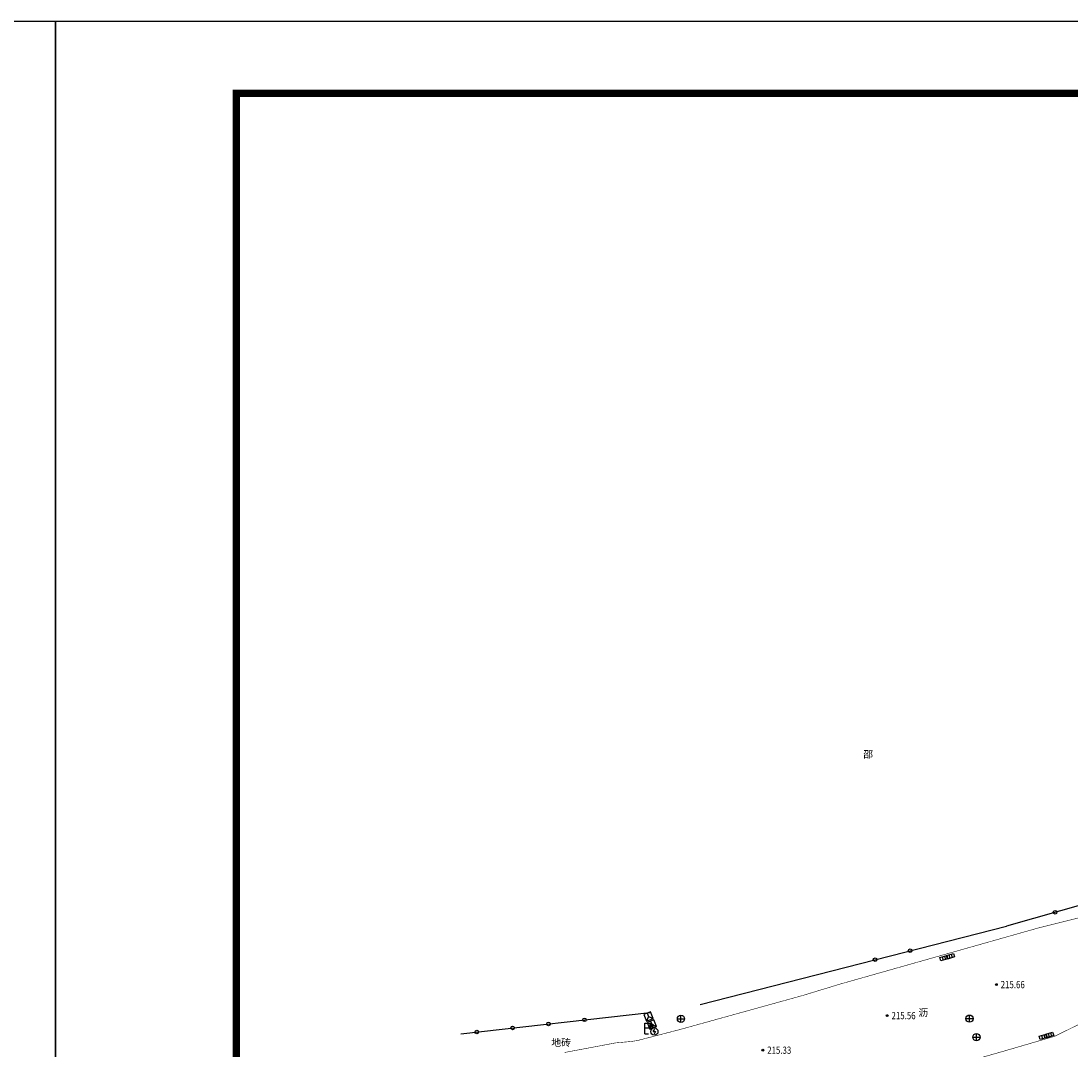
# Model space of a CAD drawing. Units: millimetres. Extents: x 546563 to 784446, y 3013603 to 3125896.
# Drawn here: x 665029 to 679558, y 3041423 to 3055653 of the extents above; entities that cross this region are included whole.
import ezdxf
from ezdxf.enums import TextEntityAlignment as Align

# ---------------------------------------------------------------- set-up
doc = ezdxf.new("R2010")
doc.units = ezdxf.units.MM
for name, color, linetype in [('DX', 8, 'Continuous'), ('GCD', 1, 'Continuous'), ('PUB_TITLE', 4, 'Continuous')]:
    doc.layers.add(name, color=color, linetype=linetype)
doc.styles.add('正等线体', font='simhei.ttf')
doc.styles.add('细等线体', font='txt', dxfattribs={"width": 0.8})

# ---------------------------------------------------------------- blocks, each defined once
blk = doc.blocks.new('gc170')
at = {"linetype": 'Continuous'}
blk.add_circle((0, 0), 0.5, dxfattribs=at)
blk = doc.blocks.new('*U30')
at = {"linetype": 'Continuous'}
for p, q in [((1.4, 1.9), (1.4, 2.7)), ((2.2, 2.7), (2.2, 1.9))]:
    blk.add_line(p, q, dxfattribs=at)
at = {"linetype": 'Continuous', "extrusion": (0, 0, -1)}
for points in [[(-1.4, 2.7), (-2.2, 1.9), (-1.4, 1.9)], [(-1.4, 2.7), (-2.2, 2.7), (-2.2, 1.9)]]:
    blk.add_solid(points, dxfattribs=at)
blk = doc.blocks.new('GC355')
for q in [(0, 3), (1, 0)]:
    blk.add_line((0, 0), q)
for points in [[(0, 3), (1.4, 3), (1.4, 1.6), (0, 1.6)], [(1.4, 2.7), (2.2, 2.7), (2.2, 1.9), (1.4, 1.9), (1.4, 2.7)]]:
    blk.add_lwpolyline(points)
at = {"linetype": 'Continuous'}
blk.add_blockref('*U30', (0, 0), dxfattribs=at)
blk = doc.blocks.new('gc041')
for p, q in [((-1, 0.5), (1, 0.5)), ((-1, -0.5), (-1, 0.5)), ((-0.33, 0.5), (-0.33, -0.5)), ((0.33, 0.5), (0.33, -0.5)), ((1, 0.5), (1, -0.5)), ((1, -0.5), (-1, -0.5))]:
    blk.add_line(p, q)
blk = doc.blocks.new('gc043')
for p, q in [((-1, 0), (1, 0)), ((0, -1), (0, 1))]:
    blk.add_line(p, q)
blk.add_circle((0, 0), 1)
blk = doc.blocks.new('gc050')
for points in [[(-0.3, 0), (0.1, 0.69)], [(-0.3, 0), (0.3, 0)], [(0.3, 0), (-0.1, -0.69)]]:
    blk.add_lwpolyline(points)
blk.add_circle((0, 0), 1)
blk = doc.blocks.new('gc049')
for p, q in [((-1, 1.2), (-1, -0.8)), ((1, 1.2), (-1, 1.2)), ((0, 0.2), (-1, -0.8)), ((0, 1.2), (0, 0.2)), ((0, 0.2), (1, -0.8)), ((1, -0.8), (1, 1.2)), ((-1, -0.8), (1, -0.8))]:
    blk.add_line(p, q)
blk = doc.blocks.new('gc200')
h = blk.add_hatch(color=256)
edge = h.paths.add_edge_path()
edge.add_arc((0, 0), 0.25, 0, 360)
blk.add_circle((0, 0), 0.25)
blk = doc.blocks.new('GFERYE6U56')
at = {"layer": 'DX', "linetype": 'Continuous', "flags": 128}
for points, elevation in [([(546897.31, 3013477.09), (546890.96, 3013478.46), (546883.78, 3013479.93), (546876.1, 3013480.83), (546868.45, 3013481.59), (546861.79, 3013482.04), (546855.13, 3013482.2), (546839.58, 3013482.32), (546831.58, 3013482.02), (546816.06, 3013480.06), (546805.43, 3013478.18), (546786.76, 3013472.88)], 216.59), ([(546744.35, 3013462.03), (546786.76, 3013472.88)], 215.73), ([(546711.23, 3013457.97), (546737.38, 3013460.94)], 215.45)]:
    blk.add_lwpolyline(points, dxfattribs=dict(at, elevation=elevation))
at = {"layer": 'DX', "linetype": 'Continuous', "const_width": 0.075, "flags": 128}
for points, elevation in [([(546800.24, 3013474.88), (546791.18, 3013472.62), (546763.79, 3013464.87), (546758.54, 3013463.27)], 216.41), ([(546758.54, 3013463.27), (546741.54, 3013458.56), (546735.67, 3013457.04), (546734.78, 3013456.91), (546732.67, 3013456.72)], 215.28), ([(546758.69, 3013449.84), (546767.51, 3013450.21), (546786.29, 3013455.55), (546793.41, 3013457.63), (546801.4, 3013461.55), (546802.84, 3013462.3)], 215.49), ([(546732.67, 3013456.72), (546725.55, 3013455.38)], 215.23)]:
    blk.add_lwpolyline(points, dxfattribs=dict(at, elevation=elevation))
at = {"layer": 'DX', "linetype": 'Continuous', "xscale": 0.5, "yscale": 0.5}
for name, p in [('gc170', (546793.48, 3013474.79)), ('gc170', (546773.41, 3013469.47)), ('gc170', (546768.57, 3013468.23)), ('gc043', (546741.71, 3013460.04)), ('gc043', (546781.63, 3013460.07)), ('gc170', (546718.42, 3013458.79)), ('gc170', (546723.39, 3013459.35)), ('gc170', (546728.36, 3013459.91)), ('gc170', (546713.45, 3013458.22)), ('gc050', (546738.03, 3013458.28)), ('gc043', (546782.59, 3013457.51))]:
    blk.add_blockref(name, p, dxfattribs=at)
at = {"layer": 'DX', "linetype": 'Continuous', "xscale": 0.4999999996504612, "yscale": 0.4999999996504612, "zscale": 0.4999999996504612, "rotation": 16.29458358553127}
for p in [(546779, 3013468.7), (546778.08, 3013468.44), (546791.81, 3013457.55), (546792.73, 3013457.82)]:
    blk.add_blockref('gc041', p, dxfattribs=at)
at = {"layer": 'DX', "linetype": 'Continuous'}
ref = blk.add_blockref('gc200', (546785.35, 3013464.78, 215.66), dxfattribs=dict(at, xscale=0.5, yscale=0.5, zscale=0.5))
ref.add_attrib('height', '215.66', dxfattribs={"layer": 'GCD', "linetype": 'Continuous', "height": 1, "style": '正等线体', "width": 0.8}).set_placement((546785.95, 3013464.78, 215.66), align=Align.MIDDLE_LEFT)
at = {"layer": 'DX', "linetype": 'Continuous', "xscale": 0.4999999999597963, "yscale": 0.4999999999597963, "rotation": 22.51714410598412}
for p in [(546737.25, 3013460.29), (546737.71, 3013459.18)]:
    blk.add_blockref('gc049', p, dxfattribs=at)
at = {"layer": 'DX', "linetype": 'Continuous'}
ref = blk.add_blockref('gc200', (546770.24, 3013460.49, 215.56), dxfattribs=dict(at, xscale=0.5, yscale=0.5, zscale=0.5))
ref.add_attrib('height', '215.56', dxfattribs={"layer": 'GCD', "linetype": 'Continuous', "height": 1, "style": '正等线体', "width": 0.8}).set_placement((546770.84, 3013460.49, 215.56), align=Align.MIDDLE_LEFT)
at = {"layer": 'DX', "color": 4, "linetype": 'Continuous', "xscale": 0.5, "yscale": 0.5, "zscale": 0.5}
blk.add_blockref('GC355', (546736.73, 3013457.96, 215.22), dxfattribs=at)
at = {"layer": 'DX', "linetype": 'Continuous'}
ref = blk.add_blockref('gc200', (546753.04, 3013455.71, 215.33), dxfattribs=dict(at, xscale=0.5, yscale=0.5, zscale=0.5))
ref.add_attrib('height', '215.33', dxfattribs={"layer": 'GCD', "linetype": 'Continuous', "height": 1, "style": '正等线体', "width": 0.8}).set_placement((546753.64, 3013455.71, 215.33), align=Align.MIDDLE_LEFT)
at = {"layer": 'DX', "linetype": 'Continuous', "style": '细等线体'}
blk.add_text('邵', height=1, dxfattribs=at).set_placement((546767.61, 3013496.5), align=Align.MIDDLE)
blk.add_text('沥', height=1, dxfattribs=at).set_placement((546774.56, 3013460.09), align=Align.BOTTOM_LEFT)
at = {"layer": 'DX', "style": '细等线体'}
blk.add_text('地砖', height=1, dxfattribs=at).set_placement((546725.12, 3013456.77, 226.45), align=Align.MIDDLE_CENTER)

msp = doc.modelspace()

# ---------------------------------------------------------------- linework, layer by layer
at = {"layer": 'PUB_TITLE'}
for points in [[(606034, 3013603), (606034, 3055653), (665504, 3055653), (665504, 3013603)], [(665504, 3013603), (665504, 3055653), (724975, 3055653), (724975, 3013603)]]:
    msp.add_lwpolyline(points, close=True, dxfattribs=at)
at = {"layer": 'PUB_TITLE', "const_width": 100}
msp.add_lwpolyline([(668007, 3014604), (723974, 3014604), (723974, 3054652), (668007, 3054652)], close=True, dxfattribs=at)

# ---------------------------------------------------------------- block references
at = {"xscale": 100, "yscale": 100, "zscale": 100}
msp.add_blockref('GFERYE6U56', (-54000010, -298304151), dxfattribs=at)

doc.saveas('drawing.dxf')
